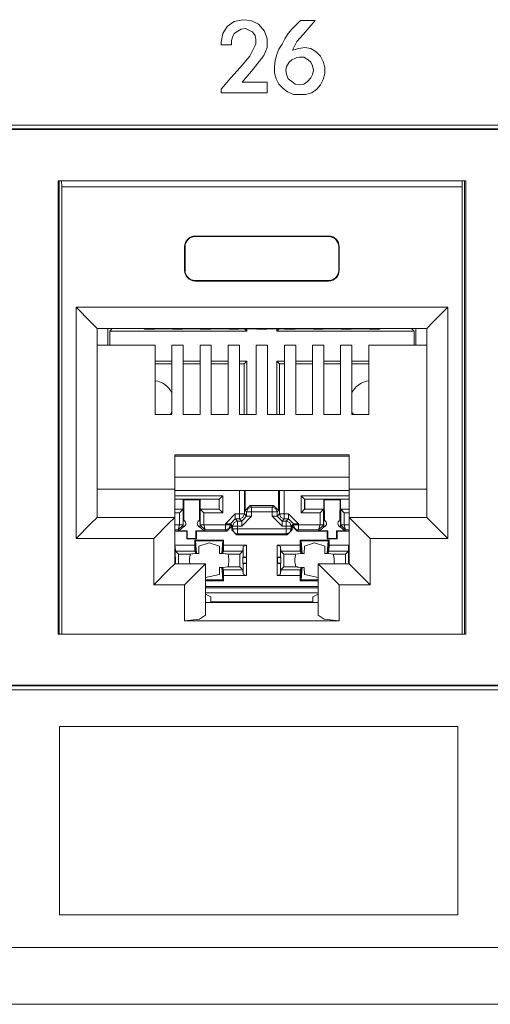
# Model space of a CAD drawing. Units: inches. Extents: x 1.6 to 20.6, y 3.6 to 12.9.
# Drawn here: x 3.3 to 3.9, y 3.6 to 5 of the extents above; entities that cross this region are included whole.
import ezdxf

# ---------------------------------------------------------------- set-up
doc = ezdxf.new("R2010")
doc.units = ezdxf.units.IN
doc.header["$MEASUREMENT"] = 0
doc.layers.add('Layer 1', color=7, linetype='Continuous')

msp = doc.modelspace()

# ---------------------------------------------------------------- linework, layer by layer
at = {"layer": 'Layer 1', "color": 7, "lineweight": 18}
for points in [[(3.5919, 4.9834), (3.5833, 4.9661), (3.5697, 4.95), (3.5561, 4.9352), (3.5425, 4.9191), (3.5425, 4.9142), (3.608, 4.9142), (3.608, 4.929), (3.5722, 4.929), (3.5882, 4.9475), (3.6031, 4.9673), (3.608, 4.9784), (3.608, 4.9908), (3.6043, 5.0019), (3.5956, 5.0118), (3.5845, 5.0168), (3.5734, 5.018), (3.561, 5.0155), (3.5511, 5.0081), (3.545, 4.9982), (3.5425, 4.9859), (3.5425, 4.9821), (3.5573, 4.9821), (3.5573, 4.9883), (3.5586, 4.9933), (3.561, 4.9982), (3.566, 5.0019), (3.5709, 5.0044), (3.5771, 5.0056), (3.582, 5.0032), (3.587, 5.0007), (3.5907, 4.9957), (3.5919, 4.9896), (3.5919, 4.9834)], [(3.6762, 5.0168), (3.6552, 5.0168), (3.649, 5.0106), (3.6428, 5.0044), (3.6379, 4.9982), (3.6329, 4.9908), (3.6292, 4.9834), (3.6243, 4.976), (3.6218, 4.9686), (3.6193, 4.9599), (3.6181, 4.9512), (3.6181, 4.9426), (3.6206, 4.9339), (3.6243, 4.9265), (3.6304, 4.9203), (3.6366, 4.9154), (3.6453, 4.9117), (3.6539, 4.9117), (3.6626, 4.9117), (3.6712, 4.9142), (3.6787, 4.9191), (3.6836, 4.9253), (3.6873, 4.9327), (3.6898, 4.9414), (3.6898, 4.95), (3.6873, 4.9587), (3.6836, 4.9661), (3.6774, 4.9723), (3.67, 4.9772), (3.6613, 4.9784), (3.6527, 4.9772), (3.644, 4.9747), (3.6502, 4.9871), (3.6589, 4.997), (3.6675, 5.0069), (3.6762, 5.0168)], [(3.6725, 4.9401), (3.6737, 4.9463), (3.6725, 4.9525), (3.67, 4.9574), (3.6663, 4.9611), (3.6601, 4.9648), (3.6539, 4.9648), (3.649, 4.9636), (3.6428, 4.9611), (3.6391, 4.9574), (3.6354, 4.9512), (3.6342, 4.9463), (3.6354, 4.9401), (3.6379, 4.9339), (3.6428, 4.9302), (3.6478, 4.9265), (3.6539, 4.9253), (3.6601, 4.9265), (3.6651, 4.9302), (3.67, 4.9352), (3.6725, 4.9401)], [(2.5829, 4.8682), (6.5662, 4.8682)], [(2.5889, 4.8626), (6.5606, 4.8626)], [(6.5597, 4.8617), (2.5898, 4.8617)], [(3.3106, 4.7886), (3.8902, 4.7886)], [(3.3106, 4.1441), (3.3106, 4.7886)], [(3.3123, 4.7886), (3.3123, 4.1441)], [(3.3157, 4.7802), (3.3155, 4.7886)], [(3.8851, 4.7802), (3.3157, 4.7802)], [(3.3157, 4.1441), (3.3157, 4.7802)], [(3.8851, 4.7802), (3.8853, 4.7886)], [(3.8851, 4.1441), (3.8851, 4.7802)], [(3.8884, 4.7886), (3.8884, 4.1441)], [(3.8902, 4.1441), (3.8902, 4.7886)], [(3.5054, 4.7102), (3.6953, 4.7102)], [(3.5054, 4.7102), (3.5054, 4.7095)], [(3.6953, 4.7095), (3.5054, 4.7095)], [(3.6953, 4.7102), (3.6953, 4.7095)], [(3.4905, 4.6613), (3.4905, 4.6952)], [(3.4905, 4.6952), (3.4912, 4.6952)], [(3.4912, 4.6952), (3.4912, 4.6613)], [(3.7103, 4.6952), (3.7096, 4.6952)], [(3.7096, 4.6952), (3.7096, 4.6613)], [(3.7103, 4.6613), (3.7103, 4.6952)], [(3.4905, 4.6613), (3.4912, 4.6613)], [(3.7103, 4.6613), (3.7096, 4.6613)], [(3.6953, 4.647), (3.5054, 4.647)], [(3.5054, 4.6463), (3.5054, 4.647)], [(3.5054, 4.6463), (3.6953, 4.6463)], [(3.6953, 4.6463), (3.6953, 4.647)], [(3.8647, 4.6089), (3.3361, 4.6089)], [(3.3361, 4.2801), (3.3361, 4.6089)], [(3.3361, 4.6089), (3.3573, 4.5877), (3.366, 4.5789)], [(3.8647, 4.6089), (3.8435, 4.5877), (3.8347, 4.5789)], [(3.8647, 4.2801), (3.8647, 4.6089)], [(3.366, 4.5789), (3.8347, 4.5789)], [(3.366, 4.5789), (3.366, 4.3101)], [(3.3814, 4.5789), (3.3814, 4.555)], [(3.384, 4.5752), (3.3875, 4.5787)], [(3.384, 4.5752), (3.5789, 4.5752)], [(3.384, 4.5752), (3.384, 4.555)], [(3.3875, 4.5789), (3.3875, 4.5787)], [(3.3875, 4.5787), (3.432, 4.5787)], [(3.4333, 4.578), (3.4315, 4.5789)], [(3.4333, 4.578), (3.4477, 4.578)], [(3.4477, 4.578), (3.4486, 4.5785)], [(3.4486, 4.5785), (3.4724, 4.5785)], [(3.4732, 4.578), (3.4724, 4.5785)], [(3.4732, 4.578), (3.4877, 4.578)], [(3.4877, 4.578), (3.4885, 4.5785)], [(3.4885, 4.5785), (3.5124, 4.5785)], [(3.5132, 4.578), (3.5124, 4.5785)], [(3.5132, 4.578), (3.5277, 4.578)], [(3.5277, 4.578), (3.5285, 4.5785)], [(3.5285, 4.5785), (3.5524, 4.5785)], [(3.5532, 4.578), (3.5524, 4.5785)], [(3.5532, 4.578), (3.5677, 4.578)], [(3.5677, 4.578), (3.5685, 4.5785)], [(3.5685, 4.5785), (3.5923, 4.5785)], [(3.5789, 4.5752), (3.5756, 4.5785)], [(3.5789, 4.5785), (3.5789, 4.5752)], [(3.5932, 4.578), (3.5923, 4.5785)], [(3.5932, 4.578), (3.6076, 4.578)], [(3.6076, 4.578), (3.6085, 4.5785)], [(3.6085, 4.5785), (3.6323, 4.5785)], [(3.6218, 4.5752), (3.6251, 4.5785)], [(3.6218, 4.5785), (3.6218, 4.5752)], [(3.6218, 4.5752), (3.8167, 4.5752)], [(3.6331, 4.578), (3.6323, 4.5785)], [(3.6331, 4.578), (3.6476, 4.578)], [(3.6476, 4.578), (3.6484, 4.5785)], [(3.6484, 4.5785), (3.6723, 4.5785)], [(3.6731, 4.578), (3.6723, 4.5785)], [(3.6731, 4.578), (3.6876, 4.578)], [(3.6876, 4.578), (3.6884, 4.5785)], [(3.6884, 4.5785), (3.7122, 4.5785)], [(3.7131, 4.578), (3.7122, 4.5785)], [(3.7131, 4.578), (3.7275, 4.578)], [(3.7275, 4.578), (3.7284, 4.5785)], [(3.7284, 4.5785), (3.7522, 4.5785)], [(3.753, 4.578), (3.7522, 4.5785)], [(3.753, 4.578), (3.7675, 4.578)], [(3.7675, 4.578), (3.7693, 4.5789)], [(3.7688, 4.5787), (3.8132, 4.5787)], [(3.8132, 4.5789), (3.8132, 4.5787)], [(3.8167, 4.5752), (3.8132, 4.5787)], [(3.8167, 4.5752), (3.8167, 4.555)], [(3.8194, 4.5789), (3.8194, 4.555)], [(3.8347, 4.5789), (3.8347, 4.3101)], [(3.4485, 4.555), (3.366, 4.555)], [(3.4485, 4.4564), (3.4485, 4.555)], [(3.4885, 4.555), (3.4725, 4.555)], [(3.4725, 4.4564), (3.4725, 4.555)], [(3.4885, 4.4564), (3.4885, 4.555)], [(3.5284, 4.555), (3.5124, 4.555)], [(3.5124, 4.4564), (3.5124, 4.555)], [(3.5284, 4.4564), (3.5284, 4.555)], [(3.5684, 4.555), (3.5524, 4.555)], [(3.5524, 4.4564), (3.5524, 4.555)], [(3.5684, 4.4564), (3.5684, 4.555)], [(3.6084, 4.555), (3.5924, 4.555)], [(3.5924, 4.4564), (3.5924, 4.555)], [(3.6084, 4.4564), (3.6084, 4.555)], [(3.6324, 4.4564), (3.6324, 4.555)], [(3.6324, 4.555), (3.6484, 4.555)], [(3.6484, 4.4564), (3.6484, 4.555)], [(3.6723, 4.4564), (3.6723, 4.555)], [(3.6723, 4.555), (3.6883, 4.555)], [(3.6883, 4.4564), (3.6883, 4.555)], [(3.7123, 4.4564), (3.7123, 4.555)], [(3.7123, 4.555), (3.7283, 4.555)], [(3.7283, 4.4564), (3.7283, 4.555)], [(3.7523, 4.4564), (3.7523, 4.555)], [(3.7523, 4.555), (3.8347, 4.555)], [(3.4485, 4.5322), (3.4725, 4.5322)], [(3.4485, 4.5287), (3.4725, 4.5287)], [(3.4885, 4.5322), (3.5124, 4.5322)], [(3.4885, 4.5287), (3.5124, 4.5287)], [(3.5284, 4.5322), (3.5524, 4.5322)], [(3.5284, 4.5287), (3.5524, 4.5287)], [(3.5684, 4.5322), (3.5789, 4.5322)], [(3.5684, 4.5287), (3.5754, 4.5287)], [(3.5789, 4.5322), (3.5754, 4.5287)], [(3.5754, 4.4564), (3.5754, 4.5287)], [(3.5789, 4.4564), (3.5789, 4.5322)], [(3.6218, 4.5322), (3.6253, 4.5287)], [(3.6218, 4.5322), (3.6324, 4.5322)], [(3.6218, 4.4564), (3.6218, 4.5322)], [(3.6253, 4.5287), (3.6324, 4.5287)], [(3.6253, 4.4564), (3.6253, 4.5287)], [(3.6484, 4.5322), (3.6723, 4.5322)], [(3.6484, 4.5287), (3.6723, 4.5287)], [(3.6883, 4.5322), (3.7123, 4.5322)], [(3.6883, 4.5287), (3.7123, 4.5287)], [(3.7283, 4.5322), (3.7523, 4.5322)], [(3.7283, 4.5287), (3.7523, 4.5287)], [(3.4485, 4.4564), (3.4725, 4.4564)], [(3.4885, 4.4564), (3.5124, 4.4564)], [(3.5284, 4.4564), (3.5524, 4.4564)], [(3.5684, 4.4564), (3.5924, 4.4564)], [(3.6324, 4.4564), (3.6084, 4.4564)], [(3.6723, 4.4564), (3.6484, 4.4564)], [(3.7123, 4.4564), (3.6883, 4.4564)], [(3.7523, 4.4564), (3.7283, 4.4564)], [(3.7243, 4.3993), (3.4765, 4.3993)], [(3.4765, 4.3993), (3.4765, 4.3501)], [(3.7243, 4.3993), (3.7243, 4.3501)], [(3.4765, 4.3973), (3.7243, 4.3973)], [(3.7243, 4.3674), (3.4765, 4.3674)], [(3.4765, 4.3501), (3.366, 4.3501)], [(3.4765, 4.3501), (3.4765, 4.3101)], [(3.4765, 4.3485), (3.7243, 4.3485)], [(3.5685, 4.3485), (3.5685, 4.3151)], [(3.5755, 4.3151), (3.5755, 4.3485)], [(3.5767, 4.3199), (3.5767, 4.3485)], [(3.624, 4.3199), (3.624, 4.3485)], [(3.6252, 4.3485), (3.6252, 4.3151)], [(3.6322, 4.3151), (3.6322, 4.3485)], [(3.7243, 4.3501), (3.7243, 4.3101)], [(3.7243, 4.3501), (3.8347, 4.3501)], [(3.5446, 4.341), (3.4765, 4.341)], [(3.4765, 4.336), (3.5396, 4.336)], [(3.4765, 4.3358), (3.4884, 4.3358)], [(3.4884, 4.3358), (3.4892, 4.335)], [(3.4884, 4.3219), (3.4884, 4.3358)], [(3.4893, 4.3058), (3.4892, 4.335)], [(3.4892, 4.335), (3.5116, 4.335)], [(3.5115, 4.3058), (3.5116, 4.335)], [(3.5124, 4.3358), (3.5116, 4.335)], [(3.5124, 4.3358), (3.5394, 4.3358)], [(3.5124, 4.3358), (3.5124, 4.3219)], [(3.5396, 4.336), (3.5394, 4.3358)], [(3.5394, 4.3219), (3.5394, 4.3358)], [(3.5396, 4.336), (3.5446, 4.341)], [(3.5396, 4.336), (3.5396, 4.3217)], [(3.5446, 4.3167), (3.5446, 4.341)], [(3.6611, 4.336), (3.6561, 4.341)], [(3.7243, 4.341), (3.6561, 4.341)], [(3.6561, 4.341), (3.6561, 4.3167)], [(3.6611, 4.336), (3.7243, 4.336)], [(3.6611, 4.3217), (3.6611, 4.336)], [(3.6611, 4.336), (3.6613, 4.3358)], [(3.6613, 4.3219), (3.6613, 4.3358)], [(3.6613, 4.3358), (3.6883, 4.3358)], [(3.6883, 4.3219), (3.6883, 4.3358)], [(3.6883, 4.3358), (3.6891, 4.335)], [(3.6892, 4.3058), (3.6891, 4.335)], [(3.6891, 4.335), (3.7115, 4.335)], [(3.7114, 4.3058), (3.7115, 4.335)], [(3.7123, 4.3358), (3.7115, 4.335)], [(3.7123, 4.3358), (3.7123, 4.3219)], [(3.7123, 4.3358), (3.7243, 4.3358)], [(3.4765, 4.3219), (3.4884, 4.3219)], [(3.4882, 4.3217), (3.4765, 4.3217)], [(3.4765, 4.3167), (3.4832, 4.3167)], [(3.4882, 4.3217), (3.4832, 4.3167)], [(3.4832, 4.3167), (3.4832, 4.2993)], [(3.4882, 4.3217), (3.4884, 4.3219)], [(3.4882, 4.2993), (3.4882, 4.3217)], [(3.5124, 4.3219), (3.5394, 4.3219)], [(3.5124, 4.3219), (3.5126, 4.3217)], [(3.5126, 4.3217), (3.5176, 4.3167)], [(3.5396, 4.3217), (3.5126, 4.3217)], [(3.5126, 4.3217), (3.5126, 4.2993)], [(3.5176, 4.2993), (3.5176, 4.3167)], [(3.5176, 4.3167), (3.5446, 4.3167)], [(3.5396, 4.3217), (3.5394, 4.3219)], [(3.5396, 4.3217), (3.5446, 4.3167)], [(3.5485, 4.3011), (3.5625, 4.3151)], [(3.5625, 4.3151), (3.5625, 4.3102), (3.5625, 4.3081)], [(3.5685, 4.3151), (3.5625, 4.3151)], [(3.5685, 4.3081), (3.5734, 4.3101), (3.5755, 4.3151)], [(3.5685, 4.3151), (3.5685, 4.3102), (3.5685, 4.3081)], [(3.5685, 4.3151), (3.5734, 4.3151), (3.5755, 4.3151)], [(3.5787, 4.3118), (3.5755, 4.3151)], [(3.5837, 4.3269), (3.5767, 4.3199)], [(3.5767, 4.3199), (3.5787, 4.3178)], [(3.5787, 4.3178), (3.5808, 4.3228), (3.5857, 4.3248)], [(3.5857, 4.3178), (3.5808, 4.3178), (3.5787, 4.3178)], [(3.5787, 4.3178), (3.5787, 4.3118)], [(3.5857, 4.3248), (3.5837, 4.3269)], [(3.5837, 4.3269), (3.617, 4.3269)], [(3.5857, 4.3178), (3.5857, 4.3227), (3.5857, 4.3248)], [(3.615, 4.3248), (3.5857, 4.3248)], [(3.5857, 4.3118), (3.5857, 4.3178)], [(3.5857, 4.3178), (3.615, 4.3178)], [(3.617, 4.3269), (3.615, 4.3248)], [(3.615, 4.3178), (3.615, 4.3227), (3.615, 4.3248)], [(3.615, 4.3248), (3.6199, 4.3228), (3.622, 4.3178)], [(3.615, 4.3178), (3.6199, 4.3178), (3.622, 4.3178)], [(3.615, 4.3178), (3.615, 4.3118)], [(3.624, 4.3199), (3.617, 4.3269)], [(3.622, 4.3178), (3.624, 4.3199)], [(3.622, 4.3118), (3.622, 4.3178)], [(3.6252, 4.3151), (3.622, 4.3118)], [(3.6322, 4.3081), (3.6273, 4.3101), (3.6252, 4.3151)], [(3.6252, 4.3151), (3.6273, 4.3151), (3.6322, 4.3151)], [(3.6322, 4.3081), (3.6322, 4.3102), (3.6322, 4.3151)], [(3.6382, 4.3151), (3.6322, 4.3151)], [(3.6382, 4.3081), (3.6382, 4.3102), (3.6382, 4.3151)], [(3.6382, 4.3151), (3.6522, 4.3011)], [(3.6611, 4.3217), (3.6561, 4.3167)], [(3.6561, 4.3167), (3.6831, 4.3167)], [(3.6611, 4.3217), (3.6613, 4.3219)], [(3.6881, 4.3217), (3.6611, 4.3217)], [(3.6613, 4.3219), (3.6883, 4.3219)], [(3.6881, 4.3217), (3.6831, 4.3167)], [(3.6831, 4.3167), (3.6831, 4.2993)], [(3.6881, 4.3217), (3.6883, 4.3219)], [(3.6881, 4.2993), (3.6881, 4.3217)], [(3.7123, 4.3219), (3.7125, 4.3217)], [(3.7123, 4.3219), (3.7243, 4.3219)], [(3.7125, 4.3217), (3.7175, 4.3167)], [(3.7125, 4.3217), (3.7125, 4.2993)], [(3.7243, 4.3217), (3.7125, 4.3217)], [(3.7175, 4.2993), (3.7175, 4.3167)], [(3.7175, 4.3167), (3.7243, 4.3167)], [(3.366, 4.3101), (3.3573, 4.3013), (3.3361, 4.2801)], [(3.4765, 4.3101), (3.366, 4.3101)], [(3.4765, 4.3101), (3.4677, 4.3013), (3.4465, 4.2801)], [(3.4765, 4.2441), (3.4765, 4.3101)], [(3.4887, 4.3061), (3.4886, 4.3043), (3.4884, 4.302)], [(3.4884, 4.3005), (3.4884, 4.302)], [(3.4884, 4.3005), (3.4884, 4.2999), (3.4885, 4.2991)], [(3.5125, 4.302), (3.5124, 4.3026), (3.5123, 4.3045), (3.5121, 4.3061)], [(3.5124, 4.2991), (3.5124, 4.3), (3.5125, 4.3005)], [(3.5125, 4.3005), (3.5125, 4.302)], [(3.5555, 4.3011), (3.5534, 4.3011), (3.5485, 4.3011)], [(3.5485, 4.3011), (3.5485, 4.2993)], [(3.5555, 4.3011), (3.5625, 4.3081)], [(3.5555, 4.2993), (3.5555, 4.3011)], [(3.5555, 4.3011), (3.5588, 4.2978)], [(3.5588, 4.2978), (3.5608, 4.3028), (3.5657, 4.3048)], [(3.5625, 4.3081), (3.5685, 4.3081)], [(3.5657, 4.3048), (3.5625, 4.3081)], [(3.5657, 4.3048), (3.5657, 4.3028), (3.5657, 4.2978)], [(3.5717, 4.3048), (3.5657, 4.3048)], [(3.5685, 4.3081), (3.5717, 4.3048)], [(3.5717, 4.3048), (3.5787, 4.3118)], [(3.5857, 4.3118), (3.5717, 4.2978)], [(3.5717, 4.3048), (3.5717, 4.3028), (3.5717, 4.2978)], [(3.5787, 4.3118), (3.5808, 4.3118), (3.5857, 4.3118)], [(3.615, 4.3118), (3.6199, 4.3118), (3.622, 4.3118)], [(3.629, 4.2978), (3.615, 4.3118)], [(3.629, 4.3048), (3.622, 4.3118)], [(3.629, 4.3048), (3.6322, 4.3081)], [(3.629, 4.2978), (3.629, 4.3028), (3.629, 4.3048)], [(3.635, 4.3048), (3.629, 4.3048)], [(3.6322, 4.3081), (3.6382, 4.3081)], [(3.6382, 4.3081), (3.635, 4.3048)], [(3.642, 4.2978), (3.6399, 4.3028), (3.635, 4.3048)], [(3.635, 4.2978), (3.635, 4.3028), (3.635, 4.3048)], [(3.6452, 4.3011), (3.6382, 4.3081)], [(3.642, 4.2978), (3.6452, 4.3011)], [(3.6452, 4.3011), (3.6473, 4.3011), (3.6522, 4.3011)], [(3.6452, 4.3011), (3.6452, 4.2993)], [(3.6522, 4.2993), (3.6522, 4.3011)], [(3.6886, 4.3061), (3.6884, 4.3043), (3.6882, 4.302)], [(3.6882, 4.302), (3.6882, 4.3005)], [(3.6882, 4.3005), (3.6883, 4.2999), (3.6883, 4.2991)], [(3.7123, 4.302), (3.7123, 4.3026), (3.7121, 4.3045), (3.712, 4.3061)], [(3.7122, 4.2991), (3.7123, 4.3), (3.7123, 4.3005)], [(3.7123, 4.302), (3.7123, 4.3005)], [(3.7243, 4.2441), (3.7243, 4.3101)], [(3.7243, 4.3101), (3.7331, 4.3013), (3.7543, 4.2801)], [(3.7243, 4.3101), (3.8347, 4.3101)], [(3.8347, 4.3101), (3.8435, 4.3013), (3.8647, 4.2801)], [(3.4832, 4.2993), (3.4765, 4.2993)], [(3.4765, 4.2923), (3.4813, 4.2923)], [(3.4765, 4.2904), (3.4935, 4.2904)], [(3.4813, 4.2923), (3.4832, 4.2993)], [(3.4813, 4.2923), (3.4882, 4.2992)], [(3.4813, 4.2923), (3.4824, 4.2912)], [(3.4824, 4.2912), (3.4891, 4.2966)], [(3.4824, 4.2912), (3.4943, 4.2912)], [(3.4832, 4.2993), (3.4867, 4.2993), (3.4882, 4.2992)], [(3.4882, 4.2993), (3.4867, 4.2993), (3.4832, 4.2993)], [(3.4882, 4.2992), (3.4882, 4.2993)], [(3.4885, 4.2991), (3.4882, 4.2993)], [(3.4885, 4.2991), (3.4885, 4.2982), (3.4882, 4.2963)], [(3.4935, 4.2904), (3.4943, 4.2912)], [(3.4935, 4.2904), (3.4935, 4.2794)], [(3.4943, 4.2912), (3.4943, 4.2802)], [(3.5074, 4.2904), (3.5066, 4.2912)], [(3.5066, 4.2912), (3.5185, 4.2912)], [(3.5066, 4.2912), (3.5066, 4.2802)], [(3.5074, 4.2904), (3.5074, 4.2794)], [(3.5074, 4.2904), (3.5504, 4.2904)], [(3.5117, 4.2966), (3.5185, 4.2912)], [(3.5126, 4.2963), (3.5123, 4.2981), (3.5124, 4.2991)], [(3.5126, 4.2993), (3.5124, 4.2991)], [(3.5176, 4.2993), (3.5141, 4.2993), (3.5126, 4.2992)], [(3.5176, 4.2993), (3.5141, 4.2993), (3.5126, 4.2993)], [(3.5126, 4.2993), (3.5126, 4.2992)], [(3.5126, 4.2992), (3.5196, 4.2923)], [(3.5176, 4.2993), (3.5196, 4.2923)], [(3.5485, 4.2993), (3.5176, 4.2993)], [(3.5185, 4.2912), (3.5196, 4.2923)], [(3.5196, 4.2923), (3.5485, 4.2923)], [(3.5555, 4.2993), (3.5534, 4.2993), (3.5485, 4.2993)], [(3.5555, 4.2993), (3.5535, 4.2944), (3.5485, 4.2923)], [(3.5485, 4.2993), (3.5485, 4.2944), (3.5485, 4.2923)], [(3.5485, 4.2923), (3.5504, 4.2904)], [(3.5504, 4.2904), (3.5574, 4.2974)], [(3.5574, 4.2974), (3.5555, 4.2993)], [(3.5574, 4.2974), (3.5574, 4.2923)], [(3.5588, 4.2936), (3.5574, 4.2923)], [(3.5574, 4.2923), (3.5644, 4.2853)], [(3.5588, 4.2978), (3.5608, 4.2978), (3.5657, 4.2978)], [(3.5588, 4.2978), (3.5588, 4.2936)], [(3.5657, 4.2866), (3.5608, 4.2887), (3.5588, 4.2936)], [(3.5657, 4.2936), (3.5608, 4.2936), (3.5588, 4.2936)], [(3.5644, 4.2853), (3.5657, 4.2866)], [(3.5657, 4.2936), (3.5657, 4.2978)], [(3.5657, 4.2978), (3.5717, 4.2978)], [(3.5657, 4.2866), (3.5657, 4.2887), (3.5657, 4.2936)], [(3.635, 4.2936), (3.5657, 4.2936)], [(3.5657, 4.2866), (3.635, 4.2866)], [(3.629, 4.2978), (3.635, 4.2978)], [(3.642, 4.2978), (3.6399, 4.2978), (3.635, 4.2978)], [(3.635, 4.2978), (3.635, 4.2936)], [(3.642, 4.2936), (3.6399, 4.2887), (3.635, 4.2866)], [(3.642, 4.2936), (3.6399, 4.2936), (3.635, 4.2936)], [(3.635, 4.2936), (3.635, 4.2887), (3.635, 4.2866)], [(3.635, 4.2866), (3.6363, 4.2853)], [(3.6363, 4.2853), (3.6433, 4.2923)], [(3.642, 4.2936), (3.642, 4.2978)], [(3.6433, 4.2923), (3.642, 4.2936)], [(3.6452, 4.2993), (3.6433, 4.2974)], [(3.6433, 4.2923), (3.6433, 4.2974)], [(3.6433, 4.2974), (3.6503, 4.2904)], [(3.6452, 4.2993), (3.6473, 4.2944), (3.6522, 4.2923)], [(3.6452, 4.2993), (3.6473, 4.2993), (3.6522, 4.2993)], [(3.6503, 4.2904), (3.6522, 4.2923)], [(3.6503, 4.2904), (3.6933, 4.2904)], [(3.6522, 4.2923), (3.6522, 4.2944), (3.6522, 4.2993)], [(3.6831, 4.2993), (3.6522, 4.2993)], [(3.6522, 4.2923), (3.6811, 4.2923)], [(3.6811, 4.2923), (3.6831, 4.2993)], [(3.6811, 4.2923), (3.6881, 4.2992)], [(3.6811, 4.2923), (3.6822, 4.2912)], [(3.6822, 4.2912), (3.689, 4.2966)], [(3.6822, 4.2912), (3.6942, 4.2912)], [(3.6831, 4.2993), (3.6866, 4.2993), (3.6881, 4.2992)], [(3.6881, 4.2993), (3.6866, 4.2993), (3.6831, 4.2993)], [(3.6881, 4.2992), (3.6881, 4.2993)], [(3.6883, 4.2991), (3.6881, 4.2993)], [(3.6883, 4.2991), (3.6884, 4.2982), (3.6881, 4.2963)], [(3.6933, 4.2904), (3.6942, 4.2912)], [(3.6933, 4.2904), (3.6933, 4.2794)], [(3.6942, 4.2912), (3.6941, 4.2802)], [(3.7072, 4.2904), (3.7064, 4.2912)], [(3.7064, 4.2912), (3.7183, 4.2912)], [(3.7064, 4.2912), (3.7065, 4.2802)], [(3.7072, 4.2904), (3.7072, 4.2794)], [(3.7072, 4.2904), (3.7243, 4.2904)], [(3.7116, 4.2966), (3.7183, 4.2912)], [(3.7125, 4.2993), (3.7122, 4.2991)], [(3.7125, 4.2963), (3.7122, 4.2981), (3.7122, 4.2991)], [(3.7125, 4.2992), (3.714, 4.2993), (3.7175, 4.2993)], [(3.7125, 4.2993), (3.7125, 4.2992)], [(3.7175, 4.2993), (3.714, 4.2993), (3.7125, 4.2993)], [(3.7194, 4.2923), (3.7125, 4.2992)], [(3.7194, 4.2923), (3.7175, 4.2993)], [(3.7243, 4.2993), (3.7175, 4.2993)], [(3.7183, 4.2912), (3.7194, 4.2923)], [(3.7194, 4.2923), (3.7243, 4.2923)], [(3.3361, 4.2801), (3.4465, 4.2801)], [(3.4465, 4.2801), (3.4465, 4.2142)], [(3.4935, 4.2794), (3.4943, 4.2802)], [(3.4935, 4.2794), (3.5074, 4.2794)], [(3.4943, 4.2802), (3.5066, 4.2802)], [(3.5062, 4.2766), (3.5049, 4.2779)], [(3.5049, 4.2779), (3.5459, 4.2779)], [(3.5049, 4.2779), (3.5049, 4.2704)], [(3.5076, 4.2589), (3.5062, 4.2766)], [(3.5062, 4.2766), (3.5062, 4.2599)], [(3.5446, 4.2766), (3.5062, 4.2766)], [(3.5074, 4.2794), (3.5066, 4.2802)], [(3.5109, 4.269), (3.5254, 4.2739), (3.5399, 4.269)], [(3.5432, 4.2589), (3.5446, 4.2766)], [(3.5446, 4.2766), (3.5459, 4.2779)], [(3.5446, 4.2599), (3.5446, 4.2766)], [(3.5459, 4.2704), (3.5459, 4.2779)], [(3.5644, 4.2853), (3.6363, 4.2853)], [(3.6561, 4.2766), (3.6548, 4.2779)], [(3.6548, 4.2779), (3.6958, 4.2779)], [(3.6548, 4.2779), (3.6548, 4.2704)], [(3.6575, 4.2589), (3.6561, 4.2766)], [(3.6561, 4.2766), (3.6561, 4.2599)], [(3.6945, 4.2766), (3.6561, 4.2766)], [(3.6608, 4.269), (3.6753, 4.2739), (3.6898, 4.269)], [(3.6931, 4.2589), (3.6945, 4.2766)], [(3.6933, 4.2794), (3.6941, 4.2802)], [(3.6933, 4.2794), (3.7072, 4.2794)], [(3.6941, 4.2802), (3.7065, 4.2802)], [(3.6945, 4.2766), (3.6958, 4.2779)], [(3.6945, 4.2599), (3.6945, 4.2766)], [(3.6958, 4.2704), (3.6958, 4.2779)], [(3.7072, 4.2794), (3.7065, 4.2802)], [(3.7543, 4.2801), (3.7543, 4.2142)], [(3.8647, 4.2801), (3.7543, 4.2801)], [(3.5049, 4.2704), (3.4765, 4.2704)], [(3.4771, 4.2686), (3.4765, 4.2695)], [(3.4771, 4.2533), (3.4771, 4.2686)], [(3.4771, 4.2686), (3.4774, 4.2621)], [(3.4816, 4.2579), (3.4774, 4.2621)], [(3.4774, 4.2621), (3.5051, 4.2621)], [(3.4816, 4.2579), (3.4816, 4.2441)], [(3.4988, 4.2579), (3.4816, 4.2579)], [(3.4988, 4.2579), (3.5006, 4.2582), (3.5023, 4.2585)], [(3.5023, 4.2585), (3.5106, 4.2588)], [(3.5049, 4.2704), (3.5051, 4.2621)], [(3.5051, 4.2621), (3.5062, 4.2599)], [(3.5062, 4.2599), (3.5076, 4.2589)], [(3.5076, 4.2589), (3.5107, 4.2589)], [(3.5106, 4.2588), (3.5107, 4.2589)], [(3.5109, 4.269), (3.5107, 4.2589)], [(3.5402, 4.2589), (3.5399, 4.269)], [(3.5432, 4.2589), (3.5402, 4.2589)], [(3.5402, 4.2589), (3.5402, 4.2588)], [(3.5402, 4.2588), (3.5485, 4.2585)], [(3.5432, 4.2589), (3.5446, 4.2599)], [(3.5446, 4.2599), (3.5457, 4.2621)], [(3.5457, 4.2621), (3.5459, 4.2704)], [(3.5457, 4.2621), (3.5734, 4.2621)], [(3.5787, 4.2704), (3.5459, 4.2704)], [(3.5485, 4.2585), (3.5495, 4.2583), (3.5502, 4.2582), (3.552, 4.2579)], [(3.5692, 4.2579), (3.552, 4.2579)], [(3.5692, 4.2579), (3.5734, 4.2621)], [(3.5692, 4.2579), (3.5692, 4.2399)], [(3.5737, 4.2686), (3.5734, 4.2621)], [(3.5787, 4.2704), (3.5737, 4.2686)], [(3.5737, 4.2686), (3.5737, 4.2533)], [(3.5787, 4.2534), (3.5787, 4.2704)], [(3.627, 4.2686), (3.622, 4.2704)], [(3.622, 4.2704), (3.6548, 4.2704)], [(3.622, 4.2704), (3.622, 4.2534)], [(3.627, 4.2533), (3.627, 4.2686)], [(3.627, 4.2686), (3.6273, 4.2621)], [(3.6315, 4.2579), (3.6273, 4.2621)], [(3.6273, 4.2621), (3.655, 4.2621)], [(3.6315, 4.2399), (3.6315, 4.2579)], [(3.6487, 4.2579), (3.6315, 4.2579)], [(3.6487, 4.2579), (3.6522, 4.2585)], [(3.6522, 4.2585), (3.6605, 4.2588)], [(3.6548, 4.2704), (3.655, 4.2621)], [(3.655, 4.2621), (3.6561, 4.2599)], [(3.6561, 4.2599), (3.6575, 4.2589)], [(3.6575, 4.2589), (3.6606, 4.2589)], [(3.6605, 4.2588), (3.6606, 4.2589)], [(3.6608, 4.269), (3.6606, 4.2589)], [(3.6901, 4.2589), (3.6898, 4.269)], [(3.6931, 4.2589), (3.6901, 4.2589)], [(3.6901, 4.2589), (3.6901, 4.2588)], [(3.6901, 4.2588), (3.6984, 4.2585)], [(3.6931, 4.2589), (3.6945, 4.2599)], [(3.6945, 4.2599), (3.6956, 4.2621)], [(3.6956, 4.2621), (3.6958, 4.2704)], [(3.6956, 4.2621), (3.7233, 4.2621)], [(3.6958, 4.2704), (3.7243, 4.2704)], [(3.6984, 4.2585), (3.6986, 4.2585), (3.7019, 4.2579)], [(3.7191, 4.2579), (3.7019, 4.2579)], [(3.7191, 4.2579), (3.7233, 4.2621)], [(3.7191, 4.2441), (3.7191, 4.2579)], [(3.7236, 4.2686), (3.7233, 4.2621)], [(3.7243, 4.2695), (3.7236, 4.2686)], [(3.7236, 4.2686), (3.7236, 4.2533)], [(3.4465, 4.2142), (3.4677, 4.2354), (3.4765, 4.2441)], [(3.4765, 4.2533), (3.4771, 4.2533)], [(3.4765, 4.253), (3.4773, 4.253)], [(3.4765, 4.2448), (3.4773, 4.2448)], [(3.4771, 4.2445), (3.4765, 4.2445)], [(3.5204, 4.2441), (3.4765, 4.2441)], [(3.4773, 4.253), (3.4771, 4.2533)], [(3.4771, 4.2445), (3.4773, 4.2448)], [(3.4771, 4.2441), (3.4771, 4.2445)], [(3.4773, 4.2448), (3.4773, 4.253)], [(3.4905, 4.2142), (3.5117, 4.2354), (3.5204, 4.2441)], [(3.5204, 4.2441), (3.5204, 4.171)], [(3.5737, 4.2533), (3.5735, 4.253)], [(3.5735, 4.253), (3.5783, 4.253)], [(3.5735, 4.253), (3.5735, 4.2448)], [(3.5735, 4.2448), (3.5783, 4.2448)], [(3.5735, 4.2448), (3.5737, 4.2445)], [(3.5737, 4.2533), (3.5787, 4.2534)], [(3.5787, 4.2444), (3.5737, 4.2445)], [(3.5737, 4.2445), (3.5737, 4.2292)], [(3.5787, 4.2534), (3.5783, 4.253)], [(3.5783, 4.253), (3.5783, 4.2448)], [(3.5787, 4.2444), (3.5783, 4.2448)], [(3.5787, 4.2534), (3.5787, 4.2444)], [(3.5787, 4.2274), (3.5787, 4.2444)], [(3.622, 4.2534), (3.6224, 4.253)], [(3.622, 4.2534), (3.627, 4.2533)], [(3.622, 4.2534), (3.622, 4.2444)], [(3.622, 4.2444), (3.6224, 4.2448)], [(3.627, 4.2445), (3.622, 4.2444)], [(3.622, 4.2444), (3.622, 4.2274)], [(3.6224, 4.253), (3.6272, 4.253)], [(3.6224, 4.253), (3.6224, 4.2448)], [(3.6224, 4.2448), (3.6272, 4.2448)], [(3.6272, 4.253), (3.627, 4.2533)], [(3.627, 4.2445), (3.6272, 4.2448)], [(3.627, 4.2292), (3.627, 4.2445)], [(3.6272, 4.2448), (3.6272, 4.253)], [(3.7103, 4.2142), (3.6891, 4.2354), (3.6803, 4.2441)], [(3.6803, 4.2441), (3.7243, 4.2441)], [(3.6803, 4.2441), (3.6803, 4.171)], [(3.7236, 4.2533), (3.7234, 4.253)], [(3.7234, 4.253), (3.7243, 4.253)], [(3.7234, 4.253), (3.7234, 4.2448)], [(3.7234, 4.2448), (3.7243, 4.2448)], [(3.7234, 4.2448), (3.7236, 4.2445)], [(3.7236, 4.2533), (3.7243, 4.2533)], [(3.7243, 4.2445), (3.7236, 4.2445)], [(3.7236, 4.2445), (3.7236, 4.2441)], [(3.7543, 4.2142), (3.7331, 4.2354), (3.7243, 4.2441)], [(3.5399, 4.229), (3.5401, 4.2388)], [(3.5402, 4.239), (3.5401, 4.2388)], [(3.5432, 4.2388), (3.5401, 4.2388)], [(3.5485, 4.2393), (3.5402, 4.239)], [(3.5432, 4.2391), (3.5446, 4.2214)], [(3.5446, 4.2379), (3.5432, 4.2389)], [(3.5446, 4.2214), (3.5446, 4.2379)], [(3.5457, 4.2357), (3.5446, 4.2379)], [(3.5459, 4.2274), (3.5457, 4.2357)], [(3.5734, 4.2357), (3.5457, 4.2357)], [(3.552, 4.2399), (3.5485, 4.2393)], [(3.552, 4.2399), (3.5692, 4.2399)], [(3.5692, 4.2399), (3.5734, 4.2357)], [(3.5737, 4.2292), (3.5734, 4.2357)], [(3.627, 4.2292), (3.6273, 4.2357)], [(3.6315, 4.2399), (3.6273, 4.2357)], [(3.655, 4.2357), (3.6273, 4.2357)], [(3.6315, 4.2399), (3.6487, 4.2399)], [(3.6522, 4.2393), (3.6512, 4.2395), (3.6505, 4.2396), (3.6487, 4.2399)], [(3.6605, 4.239), (3.6522, 4.2393)], [(3.655, 4.2357), (3.6548, 4.2274)], [(3.6561, 4.2379), (3.655, 4.2357)], [(3.6575, 4.2391), (3.6561, 4.2214)], [(3.6575, 4.2389), (3.6561, 4.2379)], [(3.6561, 4.2379), (3.6561, 4.2214)], [(3.6575, 4.2388), (3.6606, 4.2388)], [(3.6606, 4.2388), (3.6605, 4.239)], [(3.6606, 4.2388), (3.6608, 4.229)], [(3.5399, 4.229), (3.5204, 4.2244)], [(3.5204, 4.2214), (3.5446, 4.2214)], [(3.5204, 4.2201), (3.5459, 4.2201)], [(3.5446, 4.2214), (3.5459, 4.2201)], [(3.5459, 4.2201), (3.5459, 4.2274)], [(3.5459, 4.2274), (3.5787, 4.2274)], [(3.5737, 4.2292), (3.5787, 4.2274)], [(3.622, 4.2274), (3.627, 4.2292)], [(3.6548, 4.2274), (3.622, 4.2274)], [(3.6548, 4.2274), (3.6548, 4.2201)], [(3.6561, 4.2214), (3.6548, 4.2201)], [(3.6548, 4.2201), (3.6803, 4.2201)], [(3.6561, 4.2214), (3.6803, 4.2214)], [(3.6803, 4.2244), (3.6608, 4.229)], [(3.4465, 4.2142), (3.4905, 4.2142)], [(3.4905, 4.1629), (3.4905, 4.2142)], [(3.6803, 4.2119), (3.5204, 4.2119)], [(3.6803, 4.21), (3.5204, 4.21)], [(3.5204, 4.203), (3.6803, 4.203)], [(3.7103, 4.1629), (3.7103, 4.2142)], [(3.7543, 4.2142), (3.7103, 4.2142)], [(3.5204, 4.201), (3.528, 4.1972)], [(3.6803, 4.1892), (3.5204, 4.1892)], [(3.528, 4.1892), (3.528, 4.1972)], [(3.528, 4.1902), (3.5775, 4.1902)], [(3.528, 4.1902), (3.6728, 4.1902)], [(3.5775, 4.1902), (3.6232, 4.1902)], [(3.5775, 4.1902), (3.5775, 4.1892)], [(3.6232, 4.1892), (3.6232, 4.1902)], [(3.6232, 4.1902), (3.6728, 4.1902)], [(3.6803, 4.201), (3.6728, 4.1972)], [(3.6728, 4.1892), (3.6728, 4.1972)], [(3.5204, 4.171), (3.5117, 4.1653), (3.4905, 4.1629)], [(3.4905, 4.1629), (3.7103, 4.1629)], [(3.6803, 4.171), (3.6891, 4.1653), (3.7103, 4.1629)], [(3.3106, 4.1441), (3.8902, 4.1441)], [(3.3157, 4.1441), (3.8851, 4.1441)], [(6.5662, 4.0647), (2.5829, 4.0647)], [(2.5889, 4.0707), (6.5606, 4.0707)], [(6.5597, 4.0716), (2.5898, 4.0716)], [(3.3124, 3.7449), (3.5956, 3.7449), (3.8788, 3.7449), (3.8788, 3.8787), (3.8788, 4.0125), (3.5956, 4.0125), (3.3124, 4.0125), (3.3124, 3.8787), (3.3124, 3.7449)], [(19.8067, 3.6985), (2.3985, 3.6985)], [(2.3985, 3.6176), (19.8067, 3.6176)]]:
    msp.add_lwpolyline(points, dxfattribs=at)
for points in [[(3.5054, 4.7102), (3.4972, 4.7102), (3.4905, 4.7035), (3.4905, 4.6952)], [(3.5054, 4.7095), (3.4976, 4.7095), (3.4912, 4.7031), (3.4912, 4.6952)], [(3.7103, 4.6952), (3.7103, 4.7035), (3.7036, 4.7102), (3.6953, 4.7102)], [(3.7096, 4.6952), (3.7096, 4.7031), (3.7032, 4.7095), (3.6953, 4.7095)], [(3.4905, 4.6613), (3.4905, 4.653), (3.4972, 4.6463), (3.5054, 4.6463)], [(3.4912, 4.6613), (3.4912, 4.6534), (3.4976, 4.647), (3.5054, 4.647)], [(3.6953, 4.647), (3.7032, 4.647), (3.7096, 4.6534), (3.7096, 4.6613)], [(3.6953, 4.6463), (3.7036, 4.6463), (3.7103, 4.653), (3.7103, 4.6613)], [(3.4725, 4.487), (3.468, 4.4965), (3.4589, 4.5031), (3.4485, 4.5045)], [(3.7523, 4.5045), (3.7419, 4.5031), (3.7328, 4.4966), (3.7283, 4.4871)], [(3.4701, 4.4564), (3.471, 4.4577), (3.4718, 4.4591), (3.4725, 4.4605)], [(3.7283, 4.4604), (3.729, 4.459), (3.7297, 4.4576), (3.7306, 4.4564)], [(3.4884, 4.3005), (3.4887, 4.3009), (3.4887, 4.3016), (3.4884, 4.302)], [(3.5125, 4.302), (3.5121, 4.3016), (3.5121, 4.3009), (3.5125, 4.3005)], [(3.6882, 4.3005), (3.6886, 4.3009), (3.6886, 4.3016), (3.6882, 4.302)], [(3.7123, 4.302), (3.712, 4.3016), (3.712, 4.3009), (3.7123, 4.3005)], [(3.4988, 4.2579), (3.4973, 4.2535), (3.4969, 4.2487), (3.4977, 4.2441)], [(3.552, 4.2399), (3.554, 4.2457), (3.554, 4.2521), (3.552, 4.2579)], [(3.6487, 4.2579), (3.6467, 4.2521), (3.6467, 4.2457), (3.6487, 4.2399)], [(3.703, 4.2441), (3.7038, 4.2487), (3.7034, 4.2535), (3.7019, 4.2579)]]:
    msp.add_open_spline(points, degree=3, dxfattribs=at)
for points in [[(3.4882, 4.2963), (3.4909, 4.2968), (3.4927, 4.2994), (3.4923, 4.3021), (3.4919, 4.304), (3.4905, 4.3055), (3.4887, 4.3061)], [(3.5121, 4.3061), (3.5095, 4.3053), (3.5079, 4.3025), (3.5087, 4.2999), (3.5092, 4.298), (3.5107, 4.2967), (3.5126, 4.2963)], [(3.6881, 4.2963), (3.6908, 4.2968), (3.6926, 4.2994), (3.6921, 4.3021), (3.6918, 4.304), (3.6904, 4.3055), (3.6886, 4.3061)], [(3.712, 4.3061), (3.7094, 4.3053), (3.7078, 4.3025), (3.7086, 4.2999), (3.7091, 4.298), (3.7106, 4.2967), (3.7125, 4.2963)]]:
    msp.add_open_spline(points, degree=3, knots=[0, 0, 0, 0, 1, 1, 1, 2, 2, 2, 2], dxfattribs=at)

doc.saveas('drawing.dxf')
